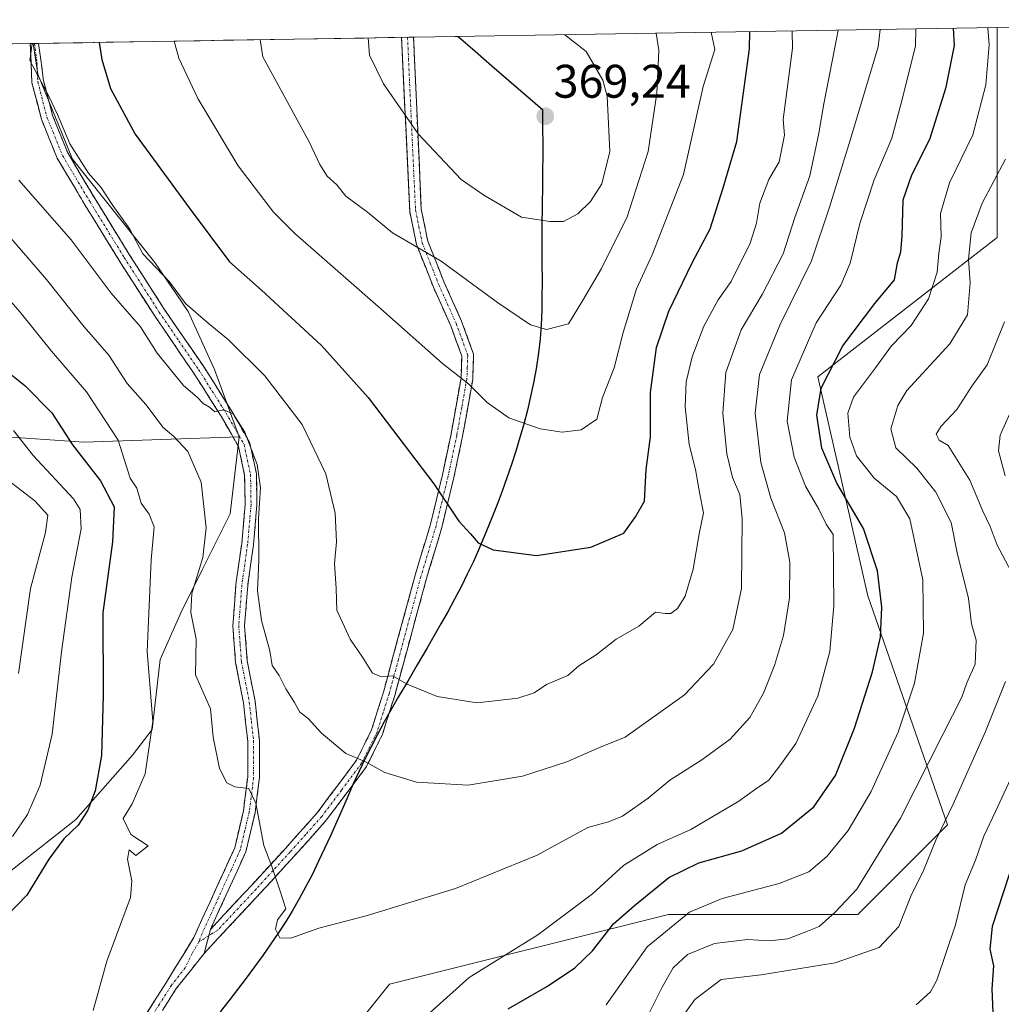
# Model space of a CAD drawing. Units: metres. Extents: x 609851 to 611978, y 4791785 to 4794126.
# Drawn here: x 611179 to 611388, y 4793916 to 4794126 of the extents above; entities that cross this region are included whole.
import ezdxf
from ezdxf.enums import TextEntityAlignment as Align

# ---------------------------------------------------------------- set-up
doc = ezdxf.new("R2010")
doc.units = ezdxf.units.M
doc.header["$MEASUREMENT"] = 0
doc.linetypes.add('TRAZO_Y_PUNTO', pattern=[1, 0.5, -0.25, 0, -0.25])
doc.linetypes.add('TRAZOSX2', pattern=[1.5, 1, -0.5])
for name, color, linetype, lineweight in [('Arbolado forestal CxS', 92, 'Continuous', 0), ('Camino', 19, 'TRAZOSX2', 0), ('Camino Cxs', 19, 'Continuous', 0), ('Camino eje', 19, 'TRAZO_Y_PUNTO', 0), ('Carátula', 7, 'Continuous', 5), ('Comunidad autónoma', 142, 'Continuous', 30), ('Curva de nivel maestra', 36, 'Continuous', 30), ('Curva de nivel normal', 36, 'Continuous', 0), ('Matorral CxS', 135, 'Continuous', 0), ('Municipio', 9, 'Continuous', 13), ('Municipio CxS', 142, 'Continuous', 0), ('Nación', 19, 'Continuous', 30), ('Provincia', 19, 'Continuous', 0), ('Punto de cota en terreno', 7, 'Continuous', 0), ('Rótulo de punto de cota en terreno', 19, 'Continuous', 0)]:
    doc.layers.add(name, color=color, linetype=linetype, lineweight=lineweight)
doc.styles.add('Arial', font='txt', dxfattribs={"height": 0.2})

# ---------------------------------------------------------------- blocks, each defined once
blk = doc.blocks.new('5PATER')
at = {"layer": 'Carátula', "linetype": 'Continuous', "lineweight": 5}
h = blk.add_hatch(color=250, dxfattribs=at)
edge = h.paths.add_edge_path()
edge.add_ellipse((0, 0.01), major_axis=(-1.33, -1.34), ratio=0.999422, start_angle=0, end_angle=360)
blk = doc.blocks.new('*U205')
at = {"layer": 'Camino Cxs', "color": 19, "linetype": 'Continuous', "lineweight": 0}
blk.add_polyline3d([(611205.43, 4793912.93, 331.07), (611207.98, 4793916.96, 331.46), (611210.53, 4793920.98, 331.88), (611212.46, 4793924.14, 332.25), (611214.4, 4793927.29, 332.47), (611216.33, 4793930.45, 332.73), (611218.07, 4793934.26, 332.91), (611219.81, 4793938.06, 333.06), (611221.54, 4793941.87, 333.46), (611223.28, 4793945.67, 333.88), (611225.02, 4793949.48, 334.07), (611225.95, 4793953.44, 334.14), (611226.88, 4793957.4, 334.58), (611227.34, 4793961.02, 334.93), (611227.8, 4793964.64, 335.31), (611227.79, 4793968.41, 335.75), (611227.78, 4793972.17, 336.39), (611227.34, 4793976.25, 336.88), (611226.89, 4793980.32, 337.09), (611226.06, 4793984.61, 337.08), (611225.22, 4793988.9, 337.45), (611224.92, 4793992.82, 337.53), (611224.62, 4793996.73, 337.66), (611224.96, 4794001.13, 337.91), (611225.3, 4794005.52, 338.04), (611225.92, 4794009.88, 338.21), (611226.53, 4794014.23, 338.48), (611226.89, 4794018.36, 338.26), (611227.25, 4794022.48, 338.39), (611227.2, 4794025.59, 338.77), (611227.14, 4794028.7, 339.32), (611226.49, 4794031.76, 339.29), (611225.83, 4794034.82, 339.27), (611223.98, 4794038.05, 339.34), (611222.12, 4794041.27, 339.71), (611220.18, 4794044.34, 339.72), (611218.24, 4794047.41, 340.23), (611216.3, 4794050.48, 340.71), (611213.52, 4794054.53, 341.07), (611210.75, 4794058.59, 341.15), (611207.97, 4794062.64, 341.19), (611205.48, 4794066.54, 341.55), (611202.98, 4794070.43, 342.23), (611200.49, 4794074.33, 342.16), (611198.07, 4794078.28, 342.61), (611195.64, 4794082.22, 342.76), (611193.22, 4794086.17, 343.13), (611191.25, 4794089.49, 343.32), (611189.28, 4794092.8, 343.55), (611187.31, 4794096.12, 344.01), (611185.64, 4794100.27, 344.05), (611183.96, 4794104.41, 344), (611182.96, 4794108.27, 344.48), (611181.96, 4794112.13, 344.7), (611181.77, 4794116.3, 344.88), (611181.58, 4794120.47, 344.96), (611183.38, 4794120.5, 345.28), (611183.91, 4794116.53, 345.21), (611184.43, 4794112.56, 345.06), (611185.39, 4794108.88, 344.84), (611186.34, 4794105.2, 344.55), (611187.95, 4794101.22, 344.83), (611189.56, 4794097.23, 344.63), (611191.49, 4794093.97, 344.06), (611193.43, 4794090.72, 344.13), (611195.36, 4794087.46, 343.66), (611197.78, 4794083.53, 343.61), (611200.19, 4794079.59, 343.17), (611202.61, 4794075.66, 343.07), (611205.09, 4794071.78, 342.95), (611207.57, 4794067.9, 342.37), (611210.05, 4794064.02, 341.8), (611212.83, 4794059.97, 341.93), (611215.61, 4794055.91, 341.58), (611218.39, 4794051.86, 341.36), (611220.35, 4794048.76, 340.57), (611222.3, 4794045.66, 340.45), (611224.26, 4794042.56, 340.41), (611226.23, 4794039.14, 339.83), (611228.19, 4794035.72, 340.3), (611228.92, 4794032.35, 340.17), (611229.64, 4794028.98, 339.94), (611229.7, 4794025.69, 339.52), (611229.75, 4794022.39, 339.34), (611229.38, 4794018.17, 339.49), (611229.01, 4794013.95, 339.63), (611228.4, 4794009.6, 339.16), (611227.79, 4794005.25, 338.76), (611227.46, 4794000.99, 338.47), (611227.13, 4793996.73, 338.13), (611227.42, 4793992.98, 338.03), (611227.7, 4793989.23, 337.83), (611228.53, 4793984.96, 337.7), (611229.36, 4793980.69, 337.5), (611229.82, 4793976.5, 337.05), (611230.28, 4793972.31, 336.52), (611230.29, 4793968.4, 336.01), (611230.3, 4793964.49, 335.58), (611229.82, 4793960.73, 335.21), (611229.34, 4793956.96, 334.9), (611228.37, 4793952.81, 334.49), (611227.4, 4793948.66, 334.13), (611225.52, 4793944.54, 333.82), (611223.64, 4793940.43, 333.63), (611221.75, 4793936.31, 333.41), (611219.87, 4793932.19, 333.19), (611219.87, 4793932.19, 333.19), (611219.2, 4793929.63, 333.14), (611218.52, 4793927.07, 333.03), (611215.57, 4793923.33, 332.54), (611212.62, 4793919.59, 332.04), (611210.05, 4793915.54, 331.56)], dxfattribs=at)

msp = doc.modelspace()

# ---------------------------------------------------------------- linework, layer by layer
at = {"layer": 'Arbolado forestal CxS', "color": 92, "linetype": 'Continuous', "lineweight": 0}
for points in [[(611198.63, 4793846.43, 334.03), (611257.89, 4793920.52, 331.66), (611317.16, 4793935.33, 317.76), (611357.38, 4793935.33, 311.08), (611376.43, 4793954.38, 307.55), (611359.49, 4794003.07, 325.27), (611348.91, 4794049.63, 323.27), (611387.01, 4794079.27, 310.21), (611387.01, 4794123.72, 317.1), (611386.93, 4794123.85, 317.15), (611489.37, 4794125.54, 263.09)], [(611489.37, 4794125.54, 263.09), (611386.93, 4794123.85, 317.15)], [(611386.93, 4794123.85, 317.15), (611387.01, 4794123.72, 317.1), (611387.01, 4794079.27, 310.21), (611348.91, 4794049.63, 323.27), (611359.49, 4794003.07, 325.27), (611376.43, 4793954.38, 307.55), (611357.38, 4793935.33, 311.08), (611317.16, 4793935.33, 317.76), (611257.89, 4793920.52, 331.66), (611198.63, 4793846.43, 334.03), (611198.63, 4793787.17, 327.39), (611219.79, 4793740.6, 317.85), (611238.84, 4793713.08, 310.77), (611240.42, 4793709.51, 309.8), (611279.06, 4793622.07, 293.63), (611287.53, 4793571.27, 290.3), (611304.19, 4793579, 286.07), (611346.79, 4793598.78, 272.06), (611379.6, 4793594.5, 261.53)], [(610930.77, 4794116.34, 245.14), (611182.23, 4794120.48, 345.39), (611183.18, 4794113.98, 345.21), (611190.6, 4794095.89, 344.44), (611208.09, 4794073.92, 344.47), (611215.17, 4794063.5, 343.6), (611220.75, 4794051.21, 341.29), (611225.95, 4794036.87, 340.01), (611192.95, 4794035.77, 325.93), (611176.58, 4794036.88, 318.51)], [(611182.23, 4794120.48, 345.39), (610930.77, 4794116.34, 245.14)], [(611182.23, 4794120.48, 345.39), (611183.18, 4794113.98, 345.21), (611190.6, 4794095.89, 344.44), (611208.09, 4794073.92, 344.47), (611215.17, 4794063.5, 343.6), (611220.75, 4794051.21, 341.29), (611225.95, 4794036.87, 340.01)], [(611225.95, 4794036.87, 340.01), (611192.95, 4794035.77, 325.93), (611176.58, 4794036.88, 318.51), (611160.94, 4794042.09, 313.9), (611150.52, 4794047.68, 311.68), (611141.18, 4794050.25, 307.82), (611128.05, 4794054.11, 299.21), (611110.68, 4794054.88, 297.55), (611104.19, 4794055.53, 296.48), (611095.24, 4794056.43, 294.4), (611084.05, 4794053.34, 289.88), (611075.55, 4794045.23, 283.8), (611065.13, 4794044.07, 280.3), (611055.71, 4794044.72, 278.47), (611051.98, 4794039.5, 274.79), (611044.54, 4794032.05, 269.1), (610995.53, 4794021.17, 252.67), (610991.95, 4794014.89, 248.44), (610997.16, 4794005.09, 246.57)], [(611225.95, 4794036.87, 340.01), (611192.95, 4794035.77, 325.93), (611176.58, 4794036.88, 318.51), (611160.94, 4794042.09, 313.9), (611150.52, 4794047.68, 311.68), (611141.18, 4794050.25, 307.82), (611128.05, 4794054.11, 299.21), (611110.68, 4794054.88, 297.55), (611104.19, 4794055.53, 296.48), (611095.24, 4794056.43, 294.4), (611084.05, 4794053.34, 289.88), (611075.55, 4794045.23, 283.8), (611065.13, 4794044.07, 280.3), (611055.71, 4794044.72, 278.47), (611051.98, 4794039.5, 274.79), (611044.54, 4794032.05, 269.1), (610995.53, 4794021.17, 252.67), (610991.95, 4794014.89, 248.44), (610997.16, 4794005.09, 246.57)], [(611225.95, 4794036.87, 340.01), (611224.08, 4794020.49, 338.71), (611218.13, 4794008.57, 337.05), (611213.66, 4793999.63, 334.59), (611209.2, 4793989.58, 332.84), (611207.47, 4793974.7, 331.65), (611203.3, 4793969.23, 329.62), (611191.29, 4793955.54, 326.71), (611165.04, 4793934.86, 323.37), (611138.51, 4793922.66, 318.47), (611115.81, 4793918.19, 313.61)], [(611176.58, 4794036.88, 318.51), (611192.95, 4794035.77, 325.93), (611225.95, 4794036.87, 340.01), (611224.08, 4794020.49, 338.71), (611218.13, 4794008.57, 337.05), (611213.66, 4793999.63, 334.59), (611209.2, 4793989.58, 332.84), (611207.47, 4793974.7, 331.65), (611203.3, 4793969.23, 329.62), (611191.29, 4793955.54, 326.71), (611165.04, 4793934.86, 323.37)]]:
    msp.add_polyline3d(points, dxfattribs=at)
at = {"layer": 'Camino', "color": 19, "linetype": 'TRAZOSX2', "lineweight": 0}
for points in [[(611263, 4794121.81), (611264.66, 4794085.27), (611266.07, 4794078.44), (611269.53, 4794069.68), (611273.23, 4794061.44), (611275.78, 4794054.46), (611275.59, 4794049.09), (611273.44, 4794037), (611271.59, 4794028.25), (611269.01, 4794017.63), (611265.78, 4794006.79), (611261, 4793989.19), (611259.03, 4793981.92), (611256.43, 4793973.68), (611253.04, 4793966.83), (611244.49, 4793955.38), (611237.71, 4793947.8), (611230.47, 4793939.89), (611218.52, 4793927.07)], [(611219.87, 4793932.19), (611228.63, 4793941.59), (611235.86, 4793949.47), (611242.55, 4793956.96), (611250.91, 4793968.14), (611254.11, 4793974.62), (611256.63, 4793982.62), (611258.58, 4793989.85), (611263.38, 4794007.48), (611266.6, 4794018.29), (611269.15, 4794028.8), (611270.98, 4794037.48), (611273.1, 4794049.35), (611273.26, 4794054.05), (611270.91, 4794060.5), (611267.22, 4794068.71), (611263.67, 4794077.72), (611262.21, 4794084.76), (611260.48, 4794121.77)], [(611261.74, 4794121.79), (611260.48, 4794121.77)], [(611263, 4794121.81), (611261.74, 4794121.79)], [(611182.48, 4794120.48), (611181.58, 4794120.47)], [(611205.43, 4793912.93), (611210.53, 4793920.98), (611216.33, 4793930.45), (611225.02, 4793949.48), (611226.88, 4793957.4), (611227.8, 4793964.64), (611227.78, 4793972.17), (611226.89, 4793980.32), (611225.22, 4793988.9), (611224.62, 4793996.73), (611225.3, 4794005.52), (611226.53, 4794014.23), (611227.25, 4794022.48), (611227.14, 4794028.7), (611225.83, 4794034.82), (611222.12, 4794041.27), (611216.3, 4794050.48), (611207.97, 4794062.64), (611200.49, 4794074.33), (611193.22, 4794086.17), (611187.31, 4794096.12), (611183.96, 4794104.41), (611181.96, 4794112.13), (611181.58, 4794120.47)], [(611183.38, 4794120.5), (611182.48, 4794120.48)], [(611183.38, 4794120.5), (611184.43, 4794112.56), (611186.34, 4794105.2), (611189.56, 4794097.23), (611195.36, 4794087.46), (611202.61, 4794075.66), (611210.05, 4794064.02), (611218.39, 4794051.86), (611224.26, 4794042.56), (611228.19, 4794035.72), (611229.64, 4794028.98), (611229.75, 4794022.39), (611229.01, 4794013.95), (611227.79, 4794005.25), (611227.13, 4793996.73), (611227.7, 4793989.23), (611229.36, 4793980.69), (611230.28, 4793972.31), (611230.3, 4793964.49), (611229.34, 4793956.96), (611227.4, 4793948.66), (611219.87, 4793932.19)], [(611218.52, 4793927.07), (611212.62, 4793919.59), (611207.47, 4793911.48), (611202.92, 4793905.77)]]:
    msp.add_lwpolyline(points, dxfattribs=at)
at = {"layer": 'Camino Cxs', "color": 19, "linetype": 'Continuous', "lineweight": 0}
msp.add_lwpolyline([(611219.87, 4793932.19), (611218.52, 4793927.07)], dxfattribs=at)
msp.add_lwpolyline([(611219.87, 4793932.19), (611218.52, 4793927.07)], dxfattribs=at)
msp.add_polyline3d([(611218.52, 4793927.07, 333.03), (611219.2, 4793929.63, 333.14), (611219.87, 4793932.19, 333.19), (611222.79, 4793935.32, 333.56), (611225.71, 4793938.46, 333.88), (611228.63, 4793941.59, 334.2), (611231.04, 4793944.22, 334.6), (611233.45, 4793946.84, 335.05), (611235.86, 4793949.47, 335.45), (611238.09, 4793951.97, 335.81), (611240.32, 4793954.46, 336.29), (611242.55, 4793956.96, 336.83), (611245.34, 4793960.69, 337.6), (611248.12, 4793964.41, 338.58), (611250.91, 4793968.14, 339.62), (611252.51, 4793971.38, 340.6), (611254.11, 4793974.62, 341.52), (611255.37, 4793978.62, 342.59), (611256.63, 4793982.62, 343.81), (611257.61, 4793986.24, 344.93), (611258.58, 4793989.85, 345.85), (611259.78, 4793994.26, 346.71), (611260.98, 4793998.67, 347.14), (611262.18, 4794003.07, 347.36), (611263.38, 4794007.48, 347.62), (611264.45, 4794011.08, 347.98), (611265.53, 4794014.69, 348.42), (611266.6, 4794018.29, 348.9), (611267.45, 4794021.79, 349.33), (611268.3, 4794025.3, 349.8), (611269.15, 4794028.8, 350.32), (611270.07, 4794033.14, 351.02), (611270.98, 4794037.48, 351.96), (611271.69, 4794041.44, 352.87), (611272.39, 4794045.39, 353.8), (611273.1, 4794049.35, 354.75), (611273.26, 4794054.05, 355.91), (611272.09, 4794057.28, 356.5), (611270.91, 4794060.5, 356.98), (611269.07, 4794064.61, 357.48), (611267.22, 4794068.71, 358.1), (611265.45, 4794073.22, 359.03), (611263.67, 4794077.72, 359.8), (611262.94, 4794081.24, 360.63), (611262.21, 4794084.76, 361.45), (611261.99, 4794089.39, 362.28), (611261.78, 4794094.01, 363.17), (611261.56, 4794098.64, 363.91), (611261.35, 4794103.27, 364.56), (611261.13, 4794107.89, 365.2), (611260.91, 4794112.52, 365.7), (611260.7, 4794117.14, 366.04), (611260.48, 4794121.77, 366), (611263, 4794121.81, 366.36), (611263.21, 4794117.24, 366.5), (611263.42, 4794112.68, 366.23), (611263.62, 4794108.11, 365.74), (611263.83, 4794103.54, 365.14), (611264.04, 4794098.97, 364.43), (611264.25, 4794094.41, 363.66), (611264.45, 4794089.84, 362.75), (611264.66, 4794085.27, 361.81), (611265.37, 4794081.86, 361.07), (611266.07, 4794078.44, 360.3), (611267.8, 4794074.06, 359.57), (611269.53, 4794069.68, 358.73), (611271.38, 4794065.56, 358.12), (611273.23, 4794061.44, 357.58), (611274.51, 4794057.95, 357), (611275.78, 4794054.46, 356.36), (611275.69, 4794051.78, 355.76), (611275.59, 4794049.09, 355.17), (611274.87, 4794045.06, 354.22), (611274.16, 4794041.03, 353.27), (611273.44, 4794037, 352.35), (611272.52, 4794032.63, 351.41), (611271.59, 4794028.25, 350.63), (611270.73, 4794024.71, 350.1), (611269.87, 4794021.17, 349.64), (611269.01, 4794017.63, 349.19), (611267.93, 4794014.02, 348.69), (611266.86, 4794010.4, 348.25), (611265.78, 4794006.79, 347.87), (611264.59, 4794002.39, 347.55), (611263.39, 4793997.99, 347.25), (611262.2, 4793993.59, 346.88), (611261, 4793989.19, 345.94), (611260.02, 4793985.56, 345.04), (611259.03, 4793981.92, 343.96), (611257.73, 4793977.8, 342.64), (611256.43, 4793973.68, 341.46), (611254.74, 4793970.26, 340.58), (611253.04, 4793966.83, 339.64), (611250.19, 4793963.01, 338.56), (611247.34, 4793959.2, 337.58), (611244.49, 4793955.38, 336.83), (611242.23, 4793952.85, 336.35), (611239.97, 4793950.33, 335.89), (611237.71, 4793947.8, 335.52), (611235.3, 4793945.16, 335.13), (611232.88, 4793942.53, 334.76), (611230.47, 4793939.89, 334.48), (611227.48, 4793936.69, 334.17), (611224.5, 4793933.48, 333.86), (611221.51, 4793930.28, 333.44), (611218.52, 4793927.07, 333.03)], close=True, dxfattribs=at)
at = {"layer": 'Camino eje', "color": 19, "linetype": 'TRAZO_Y_PUNTO', "lineweight": 0}
for points in [[(611261.74, 4794121.79), (611262.57, 4794103.52), (611263.44, 4794085.02), (611264.14, 4794081.6), (611264.87, 4794078.08), (611266.65, 4794073.58), (611268.38, 4794069.2), (611272.07, 4794060.97), (611273.25, 4794057.75), (611274.52, 4794054.26), (611274.43, 4794051.57), (611274.35, 4794049.22), (611273.27, 4794043.18), (611272.21, 4794037.24), (611271.29, 4794032.87), (611270.37, 4794028.53), (611267.81, 4794017.96), (611264.58, 4794007.14), (611262.18, 4793998.32), (611259.79, 4793989.52), (611258.82, 4793985.91), (611257.83, 4793982.27), (611256.57, 4793978.27), (611255.27, 4793974.15), (611253.67, 4793970.91), (611251.98, 4793967.49), (611247.7, 4793961.76), (611243.52, 4793956.17), (611240.13, 4793952.38), (611236.79, 4793948.64), (611233.17, 4793944.68), (611229.55, 4793940.74), (611221.39, 4793931.98), (611220.19, 4793931.26), (611219.51, 4793930.83)], [(611182.48, 4794120.48), (611183.01, 4794116.52), (611183.2, 4794112.35), (611185.15, 4794104.81), (611188.44, 4794096.68), (611194.29, 4794086.82), (611201.55, 4794075), (611205.27, 4794069.18), (611209.01, 4794063.33), (611213.18, 4794057.25), (611217.35, 4794051.17), (611220.26, 4794046.57), (611223.19, 4794041.92), (611227.01, 4794035.27), (611227.74, 4794031.9), (611228.39, 4794028.84), (611228.45, 4794025.55), (611228.5, 4794022.44), (611227.77, 4794014.09), (611227.16, 4794009.74), (611226.55, 4794005.39), (611225.88, 4793996.73), (611226.18, 4793992.82), (611226.46, 4793989.07), (611228.13, 4793980.51), (611228.57, 4793976.43), (611229.03, 4793972.24), (611229.05, 4793964.57), (611228.11, 4793957.18), (611227.18, 4793953.22), (611226.21, 4793949.07), (611224.33, 4793944.95), (611219.98, 4793935.44), (611218.1, 4793931.32), (611217.41, 4793929.51)], [(611219.51, 4793930.83), (611217.41, 4793929.51)], [(611217.41, 4793929.51), (611215.98, 4793927.05), (611214.53, 4793924.03), (611211.58, 4793920.29), (611209.03, 4793916.26), (611206.45, 4793912.21), (611200.5, 4793904.73), (611199.62, 4793903.21)]]:
    msp.add_lwpolyline(points, dxfattribs=at)
at = {"layer": 'Comunidad autónoma', "color": 142, "linetype": 'Continuous', "lineweight": 30}
for points in [[(611272.53, 4794121.97, 367.1), (611276.1, 4794118.86, 367.7), (611279.67, 4794115.75, 368.12), (611283.24, 4794112.64, 368.53), (611286.82, 4794109.53, 368.86), (611290.39, 4794106.42, 368.86), (611290.44, 4794102.2, 368.98), (611290.45, 4794099.36, 368.57), (611290.45, 4794096.52, 368.06), (611290.42, 4794093.41, 367.46), (611290.4, 4794090.3, 366.7), (611290.33, 4794086.02, 365.63), (611290.26, 4794081.73, 364.57), (611290.25, 4794078.73, 363.86), (611290.28, 4794074.21, 362.88), (611290.31, 4794069.7, 361.82), (611290.3, 4794066.69, 361.22), (611290.24, 4794063.69, 360.71), (611290.11, 4794060.69, 360.01), (611289.9, 4794057.7, 359.32), (611289.58, 4794054.73, 358.68), (611289.07, 4794051.32, 357.92), (611288.51, 4794048.37, 357.21), (611287.89, 4794045.43, 356.48), (611287.19, 4794042.51, 355.68), (611286.43, 4794039.6, 354.8), (611285.62, 4794036.71, 354.13), (611284.74, 4794033.84, 353.49), (611283.82, 4794030.98, 352.85), (611282.84, 4794028.13, 352.22), (611281.83, 4794025.3, 351.69), (611280.77, 4794022.48, 351.17), (611279.67, 4794019.68, 350.7), (611278.54, 4794016.89, 350.25), (611276.96, 4794013.12, 349.67), (611275.73, 4794010.39, 349.01), (611274.44, 4794007.68, 348.62), (611273.1, 4794005, 348.48)], [(611273.1, 4794005, 348.48), (611271.71, 4794002.35, 348.36), (611270.28, 4793999.71, 347.96), (611268.81, 4793997.1, 347.59), (611267.32, 4793994.49, 347.29), (611265.82, 4793991.89, 346.85), (611263.8, 4793988.43, 346.04), (611261.77, 4793984.97, 345.11), (611259.75, 4793981.51, 343.95), (611258.27, 4793978.9, 342.99), (611256.8, 4793976.27, 342.13), (611255.38, 4793973.63, 341.37), (611253.99, 4793970.97, 340.66), (611252.77, 4793968.53, 339.93), (611251.48, 4793965.82, 339.24), (611250.22, 4793963.09, 338.58), (611248.6, 4793959.43, 337.78), (611246.97, 4793955.76, 337.11), (611245.35, 4793952.1, 336.61), (611244.11, 4793949.37, 336.27), (611242.85, 4793946.65, 335.9), (611241.53, 4793943.95, 335.54), (611240.17, 4793941.28, 335.31), (611238.74, 4793938.65, 335.11), (611237.23, 4793936.06, 335.02), (611236.02, 4793934.09, 334.99), (611234.4, 4793931.56, 334.87), (611232.73, 4793929.08, 334.79), (611231.01, 4793926.62, 334.57), (611229.25, 4793924.19, 334.24), (611227.46, 4793921.78, 333.98), (611225.64, 4793919.39, 333.73), (611223.79, 4793917.03, 333.29), (611221.93, 4793914.66, 332.79)]]:
    msp.add_polyline3d(points, dxfattribs=at)
at = {"layer": 'Curva de nivel maestra', "color": 36, "linetype": 'Continuous', "lineweight": 30}
for points in [[(611283.09, 4793915.26, 325), (611291.49, 4793920.08, 325), (611297.3, 4793924, 325), (611301.01, 4793927.63, 325), (611305.49, 4793933.34, 325), (611309.97, 4793937.24, 325), (611317.28, 4793943.24, 325), (611323.6, 4793946.31, 325), (611332.74, 4793948.91, 325), (611341.2, 4793952.65, 325), (611348.07, 4793958.22, 325), (611352.62, 4793964.91, 325), (611356.7, 4793974.93, 325), (611360.53, 4793986.91, 325), (611362.18, 4793994.26, 325), (611362.5, 4794000.64, 325), (611361.54, 4794008.39, 325), (611358.62, 4794017.38, 325), (611352.92, 4794027.06, 325), (611349.75, 4794034.46, 325), (611348.7, 4794041.46, 325), (611349.62, 4794047.2, 325), (611354.18, 4794056.23, 325), (611360.99, 4794065.23, 325), (611365.16, 4794070.23, 325), (611365.82, 4794073.89, 325), (611366.53, 4794076.22, 325), (611366.81, 4794079.55, 325), (611367.02, 4794087.22, 325), (611368.83, 4794092.55, 325), (611372.7, 4794100.12, 325), (611376.16, 4794111.2, 325), (611377.96, 4794120.07, 325), (611377.73, 4794123.7, 325)], [(611196.2, 4794120.71, 350), (611196.83, 4794117.09, 350), (611198.63, 4794110.93, 350), (611203.88, 4794101.17, 350), (611215.58, 4794085.24, 350), (611223.95, 4794074.06, 350), (611230.72, 4794068.04, 350), (611243.46, 4794056.3, 350), (611253.38, 4794045.24, 350), (611267.34, 4794026.9, 350), (611272.64, 4794018.98, 350), (611275.09, 4794016.27, 350), (611276.72, 4794014.34, 350), (611279.95, 4794012.84, 350), (611289.14, 4794011.67, 350), (611300.7, 4794013.44, 350), (611307.69, 4794016.42, 350), (611310.18, 4794019.9, 350), (611312.08, 4794023.23, 350), (611312.45, 4794029.9, 350), (611313.37, 4794036.9, 350), (611313.34, 4794046.3, 350), (611314.66, 4794055.88, 350), (611317.28, 4794063.55, 350), (611322.22, 4794073.88, 350), (611326.05, 4794081.06, 350), (611328.78, 4794089.78, 350), (611331.72, 4794099.66, 350), (611334.37, 4794119.35, 350), (611334.44, 4794122.99, 350)], [(611175.04, 4794052, 325), (611180.46, 4794047.77, 325), (611186.16, 4794041.97, 325), (611190.59, 4794035.16, 325), (611196.5, 4794027.55, 325), (611199.43, 4794022.01, 325), (611199.06, 4794014.52, 325), (611197.04, 4793999.49, 325), (611197.06, 4793981.96, 325), (611196.7, 4793969.15, 325), (611195.41, 4793961.65, 325), (611193.84, 4793957.54, 325), (611191.8, 4793954.33, 325), (611188.76, 4793951.43, 325), (611185.54, 4793947.12, 325), (611180.9, 4793939.44, 325), (611176.64, 4793935.09, 325)], [(611389.62, 4793944.04, 300), (611385.94, 4793932.82, 300), (611385.42, 4793928.01, 300), (611386.2, 4793924.41, 300), (611385.88, 4793919.53, 300), (611386.29, 4793909.48, 300), (611387.46, 4793904.52, 300), (611388.95, 4793901.25, 300)]]:
    msp.add_polyline3d(points, dxfattribs=at)
at = {"layer": 'Curva de nivel normal', "color": 36, "linetype": 'Continuous', "lineweight": 0}
for points in [[(611166.34, 4794091.91, 335), (611185.02, 4794070.31, 335), (611193.08, 4794060.26, 335), (611198.29, 4794054.2, 335), (611202.21, 4794048.22, 335), (611206.16, 4794043.75, 335), (611209.85, 4794038.87, 335), (611212.09, 4794036.95, 335), (611215.09, 4794033.76, 335), (611217.9, 4794027.23, 335), (611218.99, 4794017.56, 335), (611218.29, 4794011.23, 335), (611215.94, 4794003.56, 335), (611215.72, 4793999.56, 335), (611216.82, 4793993.9, 335), (611216.72, 4793986.3, 335), (611219.9, 4793979.05, 335), (611220.45, 4793973.07, 335), (611221.78, 4793966.4, 335), (611223.34, 4793963.32, 335), (611225.08, 4793962.5, 335), (611228.06, 4793962.13, 335), (611229.5, 4793959.03, 335), (611231.24, 4793950.02, 335), (611232.92, 4793945.56, 335), (611234.64, 4793940.51, 335), (611235.87, 4793936.56, 335), (611234.11, 4793934.24, 335), (611233.69, 4793932.22, 335), (611234.6, 4793930.4, 335), (611236.98, 4793930.34, 335), (611242.88, 4793932.44, 335), (611252.95, 4793935.05, 335), (611271.92, 4793940.84, 335), (611289.27, 4793947.97, 335), (611300.07, 4793953.82, 335), (611304.4, 4793955.06, 335), (611307.43, 4793956.26, 335), (611312.89, 4793960.04, 335), (611317.43, 4793963.87, 335), (611324.28, 4793968.19, 335), (611330.28, 4793972.58, 335), (611334.42, 4793977.24, 335), (611337.36, 4793982.4, 335), (611339.68, 4793988.24, 335), (611341.58, 4793994.66, 335), (611342.88, 4794002.67, 335), (611342.96, 4794010.25, 335), (611341.84, 4794016.46, 335), (611338.9, 4794023.85, 335), (611336.8, 4794031.42, 335), (611335.6, 4794041.89, 335), (611336.48, 4794050.1, 335), (611340.81, 4794060.64, 335), (611347.56, 4794074.3, 335), (611351.41, 4794085.66, 335), (611356.06, 4794100.85, 335), (611361.74, 4794119.8, 335), (611362.12, 4794123.44, 335)], [(611179.18, 4794091.44, 340), (611190.32, 4794078.74, 340), (611198.79, 4794067.43, 340), (611205, 4794060.26, 340), (611208.54, 4794054.64, 340), (611214.16, 4794047.77, 340), (611217.06, 4794045.33, 340), (611218.33, 4794043.94, 340), (611219.64, 4794043.17, 340), (611220.81, 4794042.19, 340), (611222.63, 4794042.62, 340), (611224.71, 4794041.78, 340), (611227.17, 4794037.84, 340), (611229.81, 4794030.99, 340), (611230.54, 4794026, 340), (611230.11, 4794019.54, 340), (611230.12, 4794010.69, 340), (611229.85, 4794004.16, 340), (611230.74, 4793997.86, 340), (611232.46, 4793991.41, 340), (611233, 4793988.29, 340), (611234.46, 4793986.13, 340), (611235.9, 4793983.29, 340), (611237.76, 4793980.41, 340), (611238.83, 4793978.38, 340), (611240.64, 4793976.97, 340), (611243.45, 4793973.92, 340), (611248.6, 4793969.56, 340), (611252.69, 4793967.86, 340), (611256.95, 4793965.52, 340), (611263.62, 4793963.45, 340), (611274.62, 4793962.87, 340), (611286.19, 4793964.77, 340), (611295.59, 4793967.76, 340), (611302.52, 4793970.82, 340), (611307.94, 4793973.02, 340), (611320.58, 4793982.05, 340), (611326.71, 4793988.57, 340), (611330.85, 4793995.9, 340), (611332.66, 4794004.61, 340), (611332.85, 4794019.42, 340), (611332.36, 4794024.65, 340), (611330.75, 4794028.24, 340), (611329.59, 4794033.23, 340), (611328.7, 4794041.9, 340), (611329.38, 4794050.56, 340), (611332.63, 4794059.62, 340), (611337.09, 4794067.14, 340), (611341.52, 4794075.77, 340), (611343.98, 4794083.51, 340), (611347.21, 4794092.38, 340), (611349.12, 4794101.39, 340), (611350.16, 4794107.65, 340), (611352.48, 4794119.65, 340), (611353.24, 4794123.29, 340)], [(611181.99, 4794120.48, 345), (611181.52, 4794116.83, 345), (611185.52, 4794109.28, 345), (611187.35, 4794105.38, 345), (611190.01, 4794099.17, 345), (611193.99, 4794092.92, 345), (611196.6, 4794089.91, 345), (611199.11, 4794086.05, 345), (611202.74, 4794080.99, 345), (611205.5, 4794075.76, 345), (611211.21, 4794069.81, 345), (611214.58, 4794065.19, 345), (611219.39, 4794061, 345), (611223.71, 4794057.51, 345), (611231.44, 4794049.82, 345), (611239.35, 4794039.49, 345), (611244.39, 4794029.01, 345), (611246.34, 4794020.62, 345), (611246.65, 4794014.56, 345), (611246.23, 4794009.93, 345), (611246.57, 4794004.63, 345), (611246.73, 4794000.01, 345), (611249.54, 4793993.86, 345), (611252.14, 4793990.02, 345), (611254.32, 4793986.61, 345), (611256.22, 4793985.89, 345), (611258.57, 4793986.07, 345), (611261.64, 4793984.31, 345), (611268.04, 4793981.66, 345), (611276.51, 4793980.34, 345), (611285.2, 4793981.34, 345), (611288.61, 4793982.43, 345), (611291.28, 4793984.22, 345), (611295.76, 4793986.17, 345), (611298.11, 4793988.22, 345), (611301.84, 4793990.57, 345), (611306.08, 4793993.9, 345), (611310.9, 4793996.63, 345), (611314.38, 4793999.62, 345), (611316.44, 4793999.34, 345), (611317.66, 4793999.34, 345), (611319.1, 4794000.42, 345), (611320.69, 4794003.02, 345), (611322.43, 4794008.75, 345), (611323.66, 4794016.28, 345), (611324.64, 4794020.75, 345), (611323.8, 4794024.66, 345), (611322.9, 4794029.9, 345), (611321.57, 4794035.23, 345), (611320.74, 4794043.26, 345), (611320.92, 4794048.55, 345), (611322.19, 4794053.87, 345), (611324.68, 4794060.36, 345), (611327.74, 4794065.96, 345), (611330.52, 4794069.9, 345), (611334.5, 4794078.07, 345), (611335.85, 4794082.26, 345), (611336.6, 4794086.55, 345), (611338.52, 4794091.59, 345), (611340.67, 4794095.3, 345), (611341.84, 4794100.98, 345), (611341.55, 4794104.32, 345), (611343.51, 4794119.5, 345), (611343.48, 4794123.13, 345)], [(611266.56, 4793914.5, 330), (611274.85, 4793921.92, 330), (611289.42, 4793931.05, 330), (611301.02, 4793939.74, 330), (611307.64, 4793945.73, 330), (611314.78, 4793950.24, 330), (611321.94, 4793953.41, 330), (611332.12, 4793959.45, 330), (611335.66, 4793962, 330), (611338.46, 4793963.88, 330), (611340.81, 4793966.92, 330), (611344.23, 4793971.69, 330), (611348.9, 4793981.75, 330), (611351.44, 4793991.27, 330), (611352.3, 4794000.97, 330), (611352.18, 4794016.11, 330), (611350.7, 4794018.32, 330), (611349.09, 4794021.47, 330), (611346.26, 4794026.38, 330), (611343.86, 4794032.56, 330), (611342.37, 4794040.18, 330), (611343.32, 4794049.01, 330), (611348.56, 4794061.1, 330), (611353.76, 4794069.14, 330), (611355.76, 4794073.76, 330), (611357.79, 4794082.25, 330), (611360.86, 4794091.48, 330), (611364.61, 4794100.33, 330), (611366.63, 4794107.81, 330), (611369.64, 4794119.93, 330), (611369.68, 4794123.57, 330)], [(611303.94, 4793916.11, 320), (611312.61, 4793928.45, 320), (611321.61, 4793935.82, 320), (611328.61, 4793938.74, 320), (611340.71, 4793941.93, 320), (611347.02, 4793944.4, 320), (611350.84, 4793947.68, 320), (611355.31, 4793953.23, 320), (611360.21, 4793961.49, 320), (611365.98, 4793974.07, 320), (611369.44, 4793984.53, 320), (611371.31, 4793995.11, 320), (611371.2, 4794006.5, 320), (611368.45, 4794019.41, 320), (611365.61, 4794024.19, 320), (611360.88, 4794028.11, 320), (611357.12, 4794032.81, 320), (611355.71, 4794036.8, 320), (611355.27, 4794041.9, 320), (611356.5, 4794045.31, 320), (611361.14, 4794051.56, 320), (611364.52, 4794056.23, 320), (611368.75, 4794060.56, 320), (611372.39, 4794066.22, 320), (611374.23, 4794071.84, 320), (611374.59, 4794075.88, 320), (611375.08, 4794079.38, 320), (611374.93, 4794084.35, 320), (611376.84, 4794090.89, 320), (611381.83, 4794101.05, 320), (611384.56, 4794111.72, 320), (611385.29, 4794120.19, 320), (611385.01, 4794123.82, 320)], [(611212.15, 4794120.97, 355), (611213.15, 4794117.36, 355), (611217.2, 4794108.8, 355), (611225.73, 4794094.5, 355), (611233.26, 4794084.66, 355), (611237.8, 4794080.07, 355), (611256.04, 4794064.08, 355), (611269.14, 4794052.45, 355), (611274.79, 4794048.1, 355), (611278.66, 4794044.15, 355), (611283.28, 4794040.92, 355), (611289.92, 4794038.56, 355), (611294.6, 4794037.84, 355), (611298.62, 4794038.34, 355), (611301.98, 4794040.64, 355), (611303.18, 4794045.23, 355), (611305.61, 4794051.57, 355), (611307.58, 4794059.04, 355), (611310.38, 4794068.35, 355), (611313.71, 4794075.59, 355), (611320.35, 4794092.66, 355), (611324.53, 4794111.33, 355), (611327, 4794119.23, 355), (611326.27, 4794122.85, 355)], [(611230.41, 4794121.27, 360), (611231.03, 4794117.65, 360), (611240.82, 4794099.6, 360), (611243.09, 4794094.79, 360), (611244.68, 4794092.28, 360), (611246.69, 4794090.41, 360), (611248.64, 4794088.05, 360), (611253.24, 4794084.63, 360), (611258.57, 4794080.24, 360), (611268.9, 4794074.24, 360), (611280.82, 4794065.43, 360), (611287.83, 4794060.65, 360), (611291.26, 4794059.66, 360), (611295.94, 4794060.9, 360), (611298.94, 4794065.75, 360), (611302.94, 4794072.63, 360), (611308.38, 4794083.61, 360), (611312.88, 4794097.5, 360), (611314.73, 4794109.95, 360), (611315.13, 4794119.03, 360), (611314.59, 4794122.66, 360)], [(611253.39, 4794121.65, 365), (611253.65, 4794118.02, 365), (611256.6, 4794111.9, 365), (611264.02, 4794101.29, 365), (611273.12, 4794091.56, 365), (611277.92, 4794088.22, 365), (611285.94, 4794083.53, 365), (611291.94, 4794082.62, 365), (611294.86, 4794082.65, 365), (611297.94, 4794084.3, 365), (611300.6, 4794086.89, 365), (611302.99, 4794090.64, 365), (611304.72, 4794097.55, 365), (611304.15, 4794109.27, 365), (611303.22, 4794112.71, 365), (611299.67, 4794118.78, 365), (611295.12, 4794122.34, 365)], [(611313, 4793914.25, 315), (611315.8, 4793919.91, 315), (611318.18, 4793924.01, 315), (611321.2, 4793926.85, 315), (611326.94, 4793929.18, 315), (611333.94, 4793930.04, 315), (611338.61, 4793929.75, 315), (611342.52, 4793930.19, 315), (611345.98, 4793931.49, 315), (611349.17, 4793932.79, 315), (611352.58, 4793935.81, 315), (611357.16, 4793940.7, 315), (611366.49, 4793955.83, 315), (611375.51, 4793973.72, 315), (611379.5, 4793981.57, 315), (611380.54, 4793984.57, 315), (611382.31, 4793988.57, 315), (611382.56, 4793993.68, 315), (611381.57, 4793997.16, 315), (611380.91, 4794002.54, 315), (611378.48, 4794012.24, 315), (611377.2, 4794018.67, 315), (611373.99, 4794025.14, 315), (611369.95, 4794030.24, 315), (611365.44, 4794034.57, 315), (611364.43, 4794038.6, 315), (611365.91, 4794043.54, 315), (611367.81, 4794046.72, 315), (611376.92, 4794056.62, 315), (611380.69, 4794062.83, 315), (611381.24, 4794069.58, 315), (611380.91, 4794074.62, 315), (611381.48, 4794080.24, 315), (611383.78, 4794086.55, 315), (611388.76, 4794095.89, 315)], [(611169.12, 4794075.03, 330), (611179.44, 4794063.34, 330), (611186.13, 4794055.06, 330), (611193.52, 4794046.46, 330), (611200.24, 4794036.17, 330), (611202.84, 4794028.12, 330), (611204.25, 4794025.93, 330), (611205.16, 4794022.78, 330), (611206.83, 4794020.43, 330), (611207.95, 4794017.77, 330), (611207.25, 4794010.7, 330), (611206.46, 4793991.28, 330), (611207.64, 4793976.34, 330), (611206, 4793965.22, 330), (611203.23, 4793958.9, 330), (611201.35, 4793955.78, 330), (611202.95, 4793952.32, 330), (611206.62, 4793949.96, 330), (611204.03, 4793947.9, 330), (611202.59, 4793949.08, 330), (611202.27, 4793947.08, 330), (611203.14, 4793942.48, 330), (611202.88, 4793938.96, 330), (611197.84, 4793925.44, 330), (611194.98, 4793914.93, 330)], [(611388.53, 4794061.3, 310), (611384.86, 4794052.16, 310), (611381.59, 4794047.63, 310), (611378.41, 4794042.66, 310), (611375.13, 4794039.16, 310), (611374.05, 4794037.44, 310), (611374.64, 4794036.17, 310), (611376.56, 4794035, 310), (611381.15, 4794027.66, 310), (611383.93, 4794021.07, 310), (611385.48, 4794017.82, 310), (611387.02, 4794013.82, 310), (611389.98, 4794008.28, 310)], [(611393.42, 4794050.23, 305), (611387.6, 4794037.24, 305), (611387.27, 4794033.89, 305), (611388.72, 4794028.6, 305)], [(611178.01, 4794038.23, 320), (611182.22, 4794032.89, 320), (611190.78, 4794023.71, 320), (611192.19, 4794021.42, 320), (611192.4, 4794017.33, 320), (611190.42, 4794007.02, 320), (611188.24, 4793991.18, 320), (611186.22, 4793973.65, 320), (611183.71, 4793962.86, 320), (611180.99, 4793956.57, 320), (611177.82, 4793951.94, 320)], [(611173.67, 4794030.05, 315), (611182.57, 4794023.25, 315), (611185.31, 4794020.23, 315), (611184.87, 4794016.56, 315), (611181.62, 4794004.66, 315), (611179.13, 4793986.6, 315)], [(611388.76, 4793984.9, 310), (611384.49, 4793974.24, 310), (611377.61, 4793958.8, 310), (611373.95, 4793951.13, 310), (611371.31, 4793944.71, 310), (611368.68, 4793939.22, 310), (611366.1, 4793932.8, 310), (611361.9, 4793928.31, 310), (611352.61, 4793925.1, 310), (611336.87, 4793922.52, 310), (611328.38, 4793921.52, 310), (611322.75, 4793917.25, 310), (611316.75, 4793908.92, 310)], [(611390.81, 4793966.24, 305), (611386.65, 4793957.24, 305), (611384.17, 4793951.98, 305), (611382.39, 4793946.87, 305), (611380.18, 4793941.65, 305), (611378.14, 4793933.13, 305), (611374.17, 4793921.39, 305), (611372.86, 4793918.88, 305), (611369.82, 4793916.18, 305)]]:
    msp.add_polyline3d(points, dxfattribs=at)
at = {"layer": 'Matorral CxS', "color": 135, "linetype": 'Continuous', "lineweight": 0}
for points in [[(611165.04, 4793934.86, 323.37), (611191.29, 4793955.54, 326.71), (611203.3, 4793969.23, 329.62), (611207.47, 4793974.7, 331.65), (611209.2, 4793989.58, 332.84), (611213.66, 4793999.63, 334.59), (611218.13, 4794008.57, 337.05), (611224.08, 4794020.49, 338.71), (611225.95, 4794036.87, 340.01), (611220.75, 4794051.21, 341.29), (611215.17, 4794063.5, 343.6), (611208.09, 4794073.92, 344.47), (611190.6, 4794095.89, 344.44), (611183.18, 4794113.98, 345.21), (611182.23, 4794120.48, 345.39), (611386.93, 4794123.85, 317.15), (611387.01, 4794123.72, 317.1), (611387.01, 4794079.27, 310.21), (611348.91, 4794049.63, 323.27), (611359.49, 4794003.07, 325.27), (611376.43, 4793954.38, 307.55), (611357.38, 4793935.33, 311.08), (611317.16, 4793935.33, 317.76), (611257.89, 4793920.52, 331.66), (611198.63, 4793846.43, 334.03)], [(611386.93, 4794123.85, 317.15), (611182.23, 4794120.48, 345.39)], [(611386.93, 4794123.85, 317.15), (611387.01, 4794123.72, 317.1), (611387.01, 4794079.27, 310.21), (611348.91, 4794049.63, 323.27), (611359.49, 4794003.07, 325.27), (611376.43, 4793954.38, 307.55), (611357.38, 4793935.33, 311.08), (611317.16, 4793935.33, 317.76), (611257.89, 4793920.52, 331.66), (611198.63, 4793846.43, 334.03), (611198.63, 4793787.17, 327.39), (611219.79, 4793740.6, 317.85), (611238.84, 4793713.08, 310.77), (611240.42, 4793709.51, 309.8), (611279.06, 4793622.07, 293.63), (611287.53, 4793571.27, 290.3), (611304.19, 4793579, 286.07), (611346.79, 4793598.78, 272.06), (611379.6, 4793594.5, 261.53)], [(611182.23, 4794120.48, 345.39), (611183.18, 4794113.98, 345.21), (611190.6, 4794095.89, 344.44), (611208.09, 4794073.92, 344.47), (611215.17, 4794063.5, 343.6), (611220.75, 4794051.21, 341.29), (611225.95, 4794036.87, 340.01)], [(611225.95, 4794036.87, 340.01), (611224.08, 4794020.49, 338.71), (611218.13, 4794008.57, 337.05), (611213.66, 4793999.63, 334.59), (611209.2, 4793989.58, 332.84), (611207.47, 4793974.7, 331.65), (611203.3, 4793969.23, 329.62), (611191.29, 4793955.54, 326.71), (611165.04, 4793934.86, 323.37), (611138.51, 4793922.66, 318.47), (611115.81, 4793918.19, 313.61)]]:
    msp.add_polyline3d(points, dxfattribs=at)
at = {"layer": 'Municipio', "color": 9, "linetype": 'Continuous', "lineweight": 13}
for points in [[(611272.53, 4794121.97, 367.1), (611276.1, 4794118.86, 367.7), (611279.67, 4794115.75, 368.12), (611283.24, 4794112.64, 368.53), (611286.82, 4794109.53, 368.86), (611290.39, 4794106.42, 368.86), (611290.44, 4794102.2, 368.98), (611290.45, 4794099.36, 368.57), (611290.45, 4794096.52, 368.06), (611290.42, 4794093.41, 367.46), (611290.4, 4794090.3, 366.7), (611290.33, 4794086.02, 365.63), (611290.26, 4794081.73, 364.57), (611290.25, 4794078.73, 363.86), (611290.28, 4794074.21, 362.88), (611290.31, 4794069.7, 361.82), (611290.3, 4794066.69, 361.22), (611290.24, 4794063.69, 360.71), (611290.11, 4794060.69, 360.01), (611289.9, 4794057.7, 359.32), (611289.58, 4794054.73, 358.68), (611289.07, 4794051.32, 357.92), (611288.51, 4794048.37, 357.21), (611287.89, 4794045.43, 356.48), (611287.19, 4794042.51, 355.68), (611286.43, 4794039.6, 354.8), (611285.62, 4794036.71, 354.13), (611284.74, 4794033.84, 353.49), (611283.82, 4794030.98, 352.85), (611282.84, 4794028.13, 352.22), (611281.83, 4794025.3, 351.69), (611280.77, 4794022.48, 351.17), (611279.67, 4794019.68, 350.7), (611278.54, 4794016.89, 350.25), (611276.96, 4794013.12, 349.67), (611275.73, 4794010.39, 349.01), (611274.44, 4794007.68, 348.62), (611273.1, 4794005, 348.48)], [(611273.1, 4794005, 348.48), (611271.71, 4794002.35, 348.36), (611270.28, 4793999.71, 347.96), (611268.81, 4793997.1, 347.59), (611267.32, 4793994.49, 347.29), (611265.82, 4793991.89, 346.85), (611263.8, 4793988.43, 346.04), (611261.77, 4793984.97, 345.11), (611259.75, 4793981.51, 343.95), (611258.27, 4793978.9, 342.99), (611256.8, 4793976.27, 342.13), (611255.38, 4793973.63, 341.37), (611253.99, 4793970.97, 340.66), (611252.77, 4793968.53, 339.93), (611251.48, 4793965.82, 339.24), (611250.22, 4793963.09, 338.58), (611248.6, 4793959.43, 337.78), (611246.97, 4793955.76, 337.11), (611245.35, 4793952.1, 336.61), (611244.11, 4793949.37, 336.27), (611242.85, 4793946.65, 335.9), (611241.53, 4793943.95, 335.54), (611240.17, 4793941.28, 335.31), (611238.74, 4793938.65, 335.11), (611237.23, 4793936.06, 335.02), (611236.02, 4793934.09, 334.99), (611234.4, 4793931.56, 334.87), (611232.73, 4793929.08, 334.79), (611231.01, 4793926.62, 334.57), (611229.25, 4793924.19, 334.24), (611227.46, 4793921.78, 333.98), (611225.64, 4793919.39, 333.73), (611223.79, 4793917.03, 333.29), (611221.93, 4793914.66, 332.79)]]:
    msp.add_polyline3d(points, dxfattribs=at)
at = {"layer": 'Municipio CxS', "color": 142, "linetype": 'Continuous', "lineweight": 0}
msp.add_polyline3d([(611177.79, 4794120.41, 343.66), (611182.77, 4794120.49, 345.17), (611187.76, 4794120.57, 346.46), (611192.74, 4794120.65, 348.71), (611197.73, 4794120.73, 350.37), (611202.72, 4794120.82, 351.92), (611207.7, 4794120.9, 353.58), (611212.69, 4794120.98, 355.1), (611217.68, 4794121.06, 356.41), (611222.66, 4794121.15, 357.61), (611227.65, 4794121.23, 359.03), (611232.64, 4794121.31, 360.38), (611237.62, 4794121.39, 361.58), (611242.61, 4794121.47, 362.73), (611247.59, 4794121.56, 363.81), (611252.58, 4794121.64, 364.74), (611257.57, 4794121.72, 365.54), (611262.55, 4794121.8, 366.3), (611267.54, 4794121.88, 366.87), (611272.53, 4794121.97, 367.1), (611276.1, 4794118.86, 367.7), (611279.67, 4794115.75, 368.12), (611283.24, 4794112.64, 368.53), (611286.82, 4794109.53, 368.86), (611290.39, 4794106.42, 368.86), (611290.44, 4794102.2, 368.98), (611290.45, 4794099.36, 368.57), (611290.45, 4794096.52, 368.06), (611290.42, 4794093.41, 367.46), (611290.4, 4794090.3, 366.7), (611290.33, 4794086.02, 365.63), (611290.26, 4794081.73, 364.57), (611290.25, 4794078.73, 363.86), (611290.28, 4794074.21, 362.88), (611290.31, 4794069.7, 361.82), (611290.3, 4794066.69, 361.22), (611290.24, 4794063.69, 360.71), (611290.11, 4794060.69, 360.01), (611289.9, 4794057.7, 359.32), (611289.58, 4794054.73, 358.68), (611289.07, 4794051.32, 357.92), (611288.51, 4794048.37, 357.21), (611287.89, 4794045.43, 356.48), (611287.19, 4794042.51, 355.68), (611286.43, 4794039.6, 354.8), (611285.62, 4794036.71, 354.13), (611284.74, 4794033.84, 353.49), (611283.82, 4794030.98, 352.85), (611282.84, 4794028.13, 352.22), (611281.83, 4794025.3, 351.69), (611280.77, 4794022.48, 351.17), (611279.67, 4794019.68, 350.7), (611278.54, 4794016.89, 350.25), (611276.96, 4794013.12, 349.67), (611275.73, 4794010.39, 349.01), (611274.44, 4794007.68, 348.62), (611273.1, 4794005, 348.48), (611271.71, 4794002.35, 348.36), (611270.28, 4793999.71, 347.96), (611268.81, 4793997.1, 347.59), (611267.32, 4793994.49, 347.29), (611265.82, 4793991.89, 346.85), (611263.8, 4793988.43, 346.04), (611261.77, 4793984.97, 345.11), (611259.75, 4793981.51, 343.95), (611258.27, 4793978.9, 342.99), (611256.8, 4793976.27, 342.13), (611255.38, 4793973.63, 341.37), (611253.99, 4793970.97, 340.66), (611252.77, 4793968.53, 339.93), (611251.48, 4793965.82, 339.24), (611250.22, 4793963.09, 338.58), (611248.6, 4793959.43, 337.78), (611246.97, 4793955.76, 337.11), (611245.35, 4793952.1, 336.61), (611244.11, 4793949.37, 336.27), (611242.85, 4793946.65, 335.9), (611241.53, 4793943.95, 335.54), (611240.17, 4793941.28, 335.31), (611238.74, 4793938.65, 335.11), (611237.23, 4793936.06, 335.02), (611236.02, 4793934.09, 334.99), (611234.4, 4793931.56, 334.87), (611232.73, 4793929.08, 334.79), (611231.01, 4793926.62, 334.57), (611229.25, 4793924.19, 334.24), (611227.46, 4793921.78, 333.98), (611225.64, 4793919.39, 333.73), (611223.79, 4793917.03, 333.29), (611221.93, 4793914.66, 332.79)], dxfattribs=at)
at = {"layer": 'Nación', "color": 19, "linetype": 'Continuous', "lineweight": 30}
for points in [[(611272.53, 4794121.97, 367.1), (611276.1, 4794118.86, 367.7), (611279.67, 4794115.75, 368.12), (611283.24, 4794112.64, 368.53), (611286.82, 4794109.53, 368.86), (611290.39, 4794106.42, 368.86), (611290.44, 4794102.2, 368.98), (611290.45, 4794099.36, 368.57), (611290.45, 4794096.52, 368.06), (611290.42, 4794093.41, 367.46), (611290.4, 4794090.3, 366.7), (611290.33, 4794086.02, 365.63), (611290.26, 4794081.73, 364.57), (611290.25, 4794078.73, 363.86), (611290.28, 4794074.21, 362.88), (611290.31, 4794069.7, 361.82), (611290.3, 4794066.69, 361.22), (611290.24, 4794063.69, 360.71), (611290.11, 4794060.69, 360.01), (611289.9, 4794057.7, 359.32), (611289.58, 4794054.73, 358.68), (611289.07, 4794051.32, 357.92), (611288.51, 4794048.37, 357.21), (611287.89, 4794045.43, 356.48), (611287.19, 4794042.51, 355.68), (611286.43, 4794039.6, 354.8), (611285.62, 4794036.71, 354.13), (611284.74, 4794033.84, 353.49), (611283.82, 4794030.98, 352.85), (611282.84, 4794028.13, 352.22), (611281.83, 4794025.3, 351.69), (611280.77, 4794022.48, 351.17), (611279.67, 4794019.68, 350.7), (611278.54, 4794016.89, 350.25), (611276.96, 4794013.12, 349.67), (611275.73, 4794010.39, 349.01), (611274.44, 4794007.68, 348.62), (611273.1, 4794005, 348.48)], [(611273.1, 4794005, 348.48), (611271.71, 4794002.35, 348.36), (611270.28, 4793999.71, 347.96), (611268.81, 4793997.1, 347.59), (611267.32, 4793994.49, 347.29), (611265.82, 4793991.89, 346.85), (611263.8, 4793988.43, 346.04), (611261.77, 4793984.97, 345.11), (611259.75, 4793981.51, 343.95), (611258.27, 4793978.9, 342.99), (611256.8, 4793976.27, 342.13), (611255.38, 4793973.63, 341.37), (611253.99, 4793970.97, 340.66), (611252.77, 4793968.53, 339.93), (611251.48, 4793965.82, 339.24), (611250.22, 4793963.09, 338.58), (611248.6, 4793959.43, 337.78), (611246.97, 4793955.76, 337.11), (611245.35, 4793952.1, 336.61), (611244.11, 4793949.37, 336.27), (611242.85, 4793946.65, 335.9), (611241.53, 4793943.95, 335.54), (611240.17, 4793941.28, 335.31), (611238.74, 4793938.65, 335.11), (611237.23, 4793936.06, 335.02), (611236.02, 4793934.09, 334.99), (611234.4, 4793931.56, 334.87), (611232.73, 4793929.08, 334.79), (611231.01, 4793926.62, 334.57), (611229.25, 4793924.19, 334.24), (611227.46, 4793921.78, 333.98), (611225.64, 4793919.39, 333.73), (611223.79, 4793917.03, 333.29), (611221.93, 4793914.66, 332.79)]]:
    msp.add_polyline3d(points, dxfattribs=at)
at = {"layer": 'Provincia', "color": 19, "linetype": 'Continuous', "lineweight": 0}
for points in [[(611272.53, 4794121.97, 367.1), (611276.1, 4794118.86, 367.7), (611279.67, 4794115.75, 368.12), (611283.24, 4794112.64, 368.53), (611286.82, 4794109.53, 368.86), (611290.39, 4794106.42, 368.86), (611290.44, 4794102.2, 368.98), (611290.45, 4794099.36, 368.57), (611290.45, 4794096.52, 368.06), (611290.42, 4794093.41, 367.46), (611290.4, 4794090.3, 366.7), (611290.33, 4794086.02, 365.63), (611290.26, 4794081.73, 364.57), (611290.25, 4794078.73, 363.86), (611290.28, 4794074.21, 362.88), (611290.31, 4794069.7, 361.82), (611290.3, 4794066.69, 361.22), (611290.24, 4794063.69, 360.71), (611290.11, 4794060.69, 360.01), (611289.9, 4794057.7, 359.32), (611289.58, 4794054.73, 358.68), (611289.07, 4794051.32, 357.92), (611288.51, 4794048.37, 357.21), (611287.89, 4794045.43, 356.48), (611287.19, 4794042.51, 355.68), (611286.43, 4794039.6, 354.8), (611285.62, 4794036.71, 354.13), (611284.74, 4794033.84, 353.49), (611283.82, 4794030.98, 352.85), (611282.84, 4794028.13, 352.22), (611281.83, 4794025.3, 351.69), (611280.77, 4794022.48, 351.17), (611279.67, 4794019.68, 350.7), (611278.54, 4794016.89, 350.25), (611276.96, 4794013.12, 349.67), (611275.73, 4794010.39, 349.01), (611274.44, 4794007.68, 348.62), (611273.1, 4794005, 348.48)], [(611273.1, 4794005, 348.48), (611271.71, 4794002.35, 348.36), (611270.28, 4793999.71, 347.96), (611268.81, 4793997.1, 347.59), (611267.32, 4793994.49, 347.29), (611265.82, 4793991.89, 346.85), (611263.8, 4793988.43, 346.04), (611261.77, 4793984.97, 345.11), (611259.75, 4793981.51, 343.95), (611258.27, 4793978.9, 342.99), (611256.8, 4793976.27, 342.13), (611255.38, 4793973.63, 341.37), (611253.99, 4793970.97, 340.66), (611252.77, 4793968.53, 339.93), (611251.48, 4793965.82, 339.24), (611250.22, 4793963.09, 338.58), (611248.6, 4793959.43, 337.78), (611246.97, 4793955.76, 337.11), (611245.35, 4793952.1, 336.61), (611244.11, 4793949.37, 336.27), (611242.85, 4793946.65, 335.9), (611241.53, 4793943.95, 335.54), (611240.17, 4793941.28, 335.31), (611238.74, 4793938.65, 335.11), (611237.23, 4793936.06, 335.02), (611236.02, 4793934.09, 334.99), (611234.4, 4793931.56, 334.87), (611232.73, 4793929.08, 334.79), (611231.01, 4793926.62, 334.57), (611229.25, 4793924.19, 334.24), (611227.46, 4793921.78, 333.98), (611225.64, 4793919.39, 333.73), (611223.79, 4793917.03, 333.29), (611221.93, 4793914.66, 332.79)]]:
    msp.add_polyline3d(points, dxfattribs=at)

# ---------------------------------------------------------------- block references
at = {"layer": 'Camino Cxs', "color": 19, "linetype": 'Continuous', "lineweight": 0}
msp.add_blockref('*U205', (0, 0), dxfattribs=at)
at = {"layer": 'Punto de cota en terreno', "linetype": 'Continuous', "lineweight": 0}
msp.add_blockref('5PATER', (611291, 4794105, 369.24), dxfattribs=at)

# ---------------------------------------------------------------- texts
at = {"layer": 'Rótulo de punto de cota en terreno', "color": 19, "linetype": 'Continuous', "lineweight": 0, "style": 'Arial'}
msp.add_text('369,24', height=7, dxfattribs=at).set_placement((611292.76, 4794106.76), align=Align.BOTTOM_LEFT)

doc.saveas('drawing.dxf')
